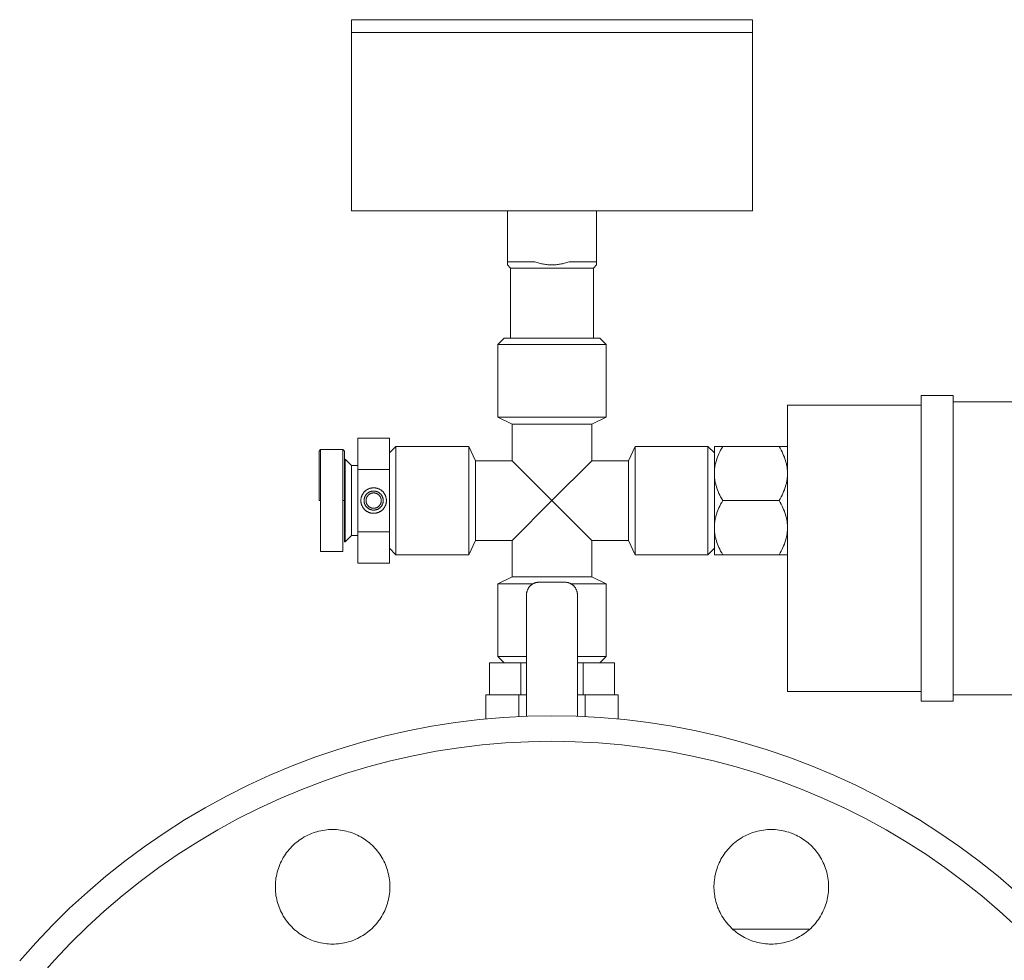
# Model space of a CAD drawing. Units: millimetres. Extents: x -1236 to 2338, y 3197 to 8161.
# Drawn here: x 1341 to 1496, y 5495 to 5643 of the extents above; entities that cross this region are included whole.
import ezdxf

# ---------------------------------------------------------------- set-up
doc = ezdxf.new("R2010")
doc.units = ezdxf.units.MM
for name, color, linetype, lineweight, true_color in [('Make2D$Visible$Curves$0', 254, 'Continuous', 0, 0xbebebe), ('Make2D$Visible$Curves$3DCOLOR40', 40, 'Continuous', 0, 0xffbf00), ('Make2D$Visible$Curves$3DCPCOLOR253', 7, 'Continuous', 0, 0xadadad), ('Make2D$Visible$Curves$3DCPCOLOR254', 7, 'Continuous', 0, 0xd6d6d6)]:
    doc.layers.add(name, color=color, linetype=linetype, lineweight=lineweight, true_color=true_color)

msp = doc.modelspace()

# ---------------------------------------------------------------- linework, layer by layer
at = {"layer": 'Make2D$Visible$Curves$0', "color": 7, "true_color": 0xffffff}
for points in [[(1393.57, 5641.16), (1393.57, 5643.16)], [(1425.07, 5643.16), (1393.57, 5643.16)], [(1456.57, 5643.16), (1425.07, 5643.16)], [(1456.57, 5643.16), (1456.57, 5641.16)], [(1425.07, 5641.16), (1456.57, 5641.16)]]:
    msp.add_lwpolyline(points, dxfattribs=at)
at = {"layer": 'Make2D$Visible$Curves$0'}
for points in [[(1483.07, 5536.16), (1483.07, 5584.16)], [(1483.07, 5584.16), (1488.07, 5584.16)], [(1488.07, 5536.16), (1488.07, 5584.16)], [(1462.07, 5582.66), (1462.07, 5537.66)], [(1483.07, 5582.66), (1462.07, 5582.66)], [(1488.07, 5583.16), (1505.07, 5583.16)], [(1483.07, 5537.66), (1462.07, 5537.66)], [(1488.07, 5537.16), (1498.07, 5537.16)], [(1483.07, 5536.16), (1488.07, 5536.16)]]:
    msp.add_lwpolyline(points, dxfattribs=at)
at = {"layer": 'Make2D$Visible$Curves$0', "color": 0}
for points in [[(1450.57, 5576.16), (1450.57, 5571.91)], [(1450.57, 5576.16), (1451.88, 5576.16)], [(1451.88, 5576.16), (1451.72, 5575.86), (1451.56, 5575.58), (1451.42, 5575.3), (1451.29, 5575.02), (1451.18, 5574.75), (1451.07, 5574.48), (1450.97, 5574.21), (1450.89, 5573.95), (1450.81, 5573.69), (1450.78, 5573.56), (1450.75, 5573.44), (1450.72, 5573.31), (1450.69, 5573.18), (1450.67, 5573.05), (1450.65, 5572.92), (1450.63, 5572.8), (1450.61, 5572.67), (1450.6, 5572.54), (1450.59, 5572.42), (1450.58, 5572.29), (1450.57, 5572.16), (1450.57, 5572.03), (1450.57, 5571.91)], [(1460.75, 5576.16), (1451.88, 5576.16)], [(1460.75, 5576.16), (1462.07, 5576.16)], [(1462.07, 5571.91), (1462.06, 5572.03), (1462.06, 5572.16), (1462.05, 5572.29), (1462.05, 5572.42), (1462.03, 5572.54), (1462.02, 5572.67), (1462, 5572.8), (1461.98, 5572.92), (1461.96, 5573.05), (1461.94, 5573.18), (1461.91, 5573.31), (1461.88, 5573.44), (1461.85, 5573.56), (1461.82, 5573.69), (1461.74, 5573.95), (1461.66, 5574.21), (1461.56, 5574.48), (1461.45, 5574.75), (1461.34, 5575.02), (1461.21, 5575.3), (1461.07, 5575.58), (1460.92, 5575.86), (1460.75, 5576.16)], [(1450.57, 5571.91), (1450.57, 5567.66)], [(1450.57, 5571.91), (1450.57, 5571.78), (1450.57, 5571.65), (1450.58, 5571.52), (1450.59, 5571.4), (1450.6, 5571.27), (1450.61, 5571.14), (1450.63, 5571.01), (1450.65, 5570.89), (1450.67, 5570.76), (1450.69, 5570.63), (1450.72, 5570.5), (1450.75, 5570.38), (1450.78, 5570.25), (1450.81, 5570.12), (1450.89, 5569.86), (1450.97, 5569.6), (1451.07, 5569.33), (1451.18, 5569.06), (1451.29, 5568.79), (1451.42, 5568.52), (1451.56, 5568.23), (1451.72, 5567.95), (1451.88, 5567.66)], [(1460.75, 5567.66), (1460.92, 5567.95), (1461.07, 5568.23), (1461.21, 5568.52), (1461.34, 5568.79), (1461.45, 5569.06), (1461.56, 5569.33), (1461.66, 5569.6), (1461.74, 5569.86), (1461.82, 5570.12), (1461.85, 5570.25), (1461.88, 5570.38), (1461.91, 5570.5), (1461.94, 5570.63), (1461.96, 5570.76), (1461.98, 5570.89), (1462, 5571.01), (1462.02, 5571.14), (1462.03, 5571.27), (1462.05, 5571.4), (1462.05, 5571.52), (1462.06, 5571.65), (1462.06, 5571.78), (1462.07, 5571.91)], [(1450.57, 5567.66), (1450.57, 5563.41)], [(1451.88, 5567.66), (1451.72, 5567.36), (1451.56, 5567.08), (1451.42, 5566.8), (1451.29, 5566.52), (1451.18, 5566.25), (1451.07, 5565.98), (1450.97, 5565.71), (1450.89, 5565.45), (1450.81, 5565.19), (1450.78, 5565.06), (1450.75, 5564.94), (1450.72, 5564.81), (1450.69, 5564.68), (1450.67, 5564.55), (1450.65, 5564.42), (1450.63, 5564.3), (1450.61, 5564.17), (1450.6, 5564.04), (1450.59, 5563.92), (1450.58, 5563.79), (1450.57, 5563.66), (1450.57, 5563.53), (1450.57, 5563.41)], [(1451.88, 5567.66), (1460.75, 5567.66)], [(1462.07, 5563.41), (1462.06, 5563.53), (1462.06, 5563.66), (1462.05, 5563.79), (1462.05, 5563.92), (1462.03, 5564.04), (1462.02, 5564.17), (1462, 5564.3), (1461.98, 5564.42), (1461.96, 5564.55), (1461.94, 5564.68), (1461.91, 5564.81), (1461.88, 5564.94), (1461.85, 5565.06), (1461.82, 5565.19), (1461.74, 5565.45), (1461.66, 5565.71), (1461.56, 5565.98), (1461.45, 5566.25), (1461.34, 5566.52), (1461.21, 5566.8), (1461.07, 5567.08), (1460.92, 5567.36), (1460.75, 5567.66)], [(1450.57, 5563.41), (1450.57, 5559.16)], [(1450.57, 5563.41), (1450.57, 5563.28), (1450.57, 5563.15), (1450.58, 5563.02), (1450.59, 5562.9), (1450.6, 5562.77), (1450.61, 5562.64), (1450.63, 5562.51), (1450.65, 5562.39), (1450.67, 5562.26), (1450.69, 5562.13), (1450.72, 5562), (1450.75, 5561.88), (1450.78, 5561.75), (1450.81, 5561.62), (1450.89, 5561.36), (1450.97, 5561.1), (1451.07, 5560.83), (1451.18, 5560.56), (1451.29, 5560.29), (1451.42, 5560.02), (1451.56, 5559.73), (1451.72, 5559.45), (1451.88, 5559.16)], [(1460.75, 5559.16), (1460.92, 5559.45), (1461.07, 5559.73), (1461.21, 5560.02), (1461.34, 5560.29), (1461.45, 5560.56), (1461.56, 5560.83), (1461.66, 5561.1), (1461.74, 5561.36), (1461.82, 5561.62), (1461.85, 5561.75), (1461.88, 5561.88), (1461.91, 5562), (1461.94, 5562.13), (1461.96, 5562.26), (1461.98, 5562.39), (1462, 5562.51), (1462.02, 5562.64), (1462.03, 5562.77), (1462.05, 5562.9), (1462.05, 5563.02), (1462.06, 5563.15), (1462.06, 5563.28), (1462.07, 5563.41)], [(1451.88, 5559.16), (1450.57, 5559.16)], [(1451.88, 5559.16), (1460.75, 5559.16)], [(1462.07, 5559.16), (1460.75, 5559.16)]]:
    msp.add_lwpolyline(points, dxfattribs=at)
at = {"layer": 'Make2D$Visible$Curves$0', "color": 254, "true_color": 0xd6d6d6}
for points in [[(1421.07, 5552.84), (1421.07, 5552.91), (1421.07, 5552.98), (1421.08, 5553.05), (1421.08, 5553.11), (1421.09, 5553.18), (1421.11, 5553.25), (1421.12, 5553.32), (1421.14, 5553.38), (1421.16, 5553.45), (1421.18, 5553.51), (1421.21, 5553.58), (1421.23, 5553.64), (1421.26, 5553.7), (1421.29, 5553.76), (1421.32, 5553.82), (1421.36, 5553.88), (1421.39, 5553.94), (1421.43, 5554), (1421.47, 5554.05), (1421.51, 5554.1), (1421.56, 5554.16), (1421.6, 5554.21), (1421.65, 5554.26)], [(1421.65, 5554.26), (1421.7, 5554.3), (1421.75, 5554.35), (1421.8, 5554.39), (1421.86, 5554.44), (1421.91, 5554.48), (1421.97, 5554.51), (1422.03, 5554.55), (1422.09, 5554.59), (1422.15, 5554.62), (1422.21, 5554.65), (1422.27, 5554.68), (1422.33, 5554.7), (1422.4, 5554.73), (1422.46, 5554.75), (1422.53, 5554.77), (1422.59, 5554.79), (1422.66, 5554.8), (1422.73, 5554.81), (1422.79, 5554.82), (1422.86, 5554.83), (1422.93, 5554.84), (1423, 5554.84), (1423.07, 5554.84)], [(1423.07, 5554.84), (1427.07, 5554.84)], [(1427.07, 5554.84), (1427.13, 5554.84), (1427.2, 5554.84), (1427.27, 5554.83), (1427.34, 5554.82), (1427.41, 5554.81), (1427.47, 5554.8), (1427.54, 5554.79), (1427.61, 5554.77), (1427.67, 5554.75), (1427.74, 5554.73), (1427.8, 5554.7), (1427.86, 5554.68), (1427.92, 5554.65), (1427.99, 5554.62), (1428.05, 5554.59), (1428.1, 5554.55), (1428.16, 5554.51), (1428.22, 5554.48), (1428.27, 5554.44), (1428.33, 5554.39), (1428.38, 5554.35), (1428.43, 5554.3), (1428.48, 5554.26)], [(1428.48, 5554.26), (1428.53, 5554.21), (1428.57, 5554.16), (1428.62, 5554.1), (1428.66, 5554.05), (1428.7, 5554), (1428.74, 5553.94), (1428.77, 5553.88), (1428.81, 5553.82), (1428.84, 5553.76), (1428.87, 5553.7), (1428.9, 5553.64), (1428.93, 5553.58), (1428.95, 5553.51), (1428.97, 5553.45), (1428.99, 5553.38), (1429.01, 5553.32), (1429.02, 5553.25), (1429.04, 5553.18), (1429.05, 5553.11), (1429.06, 5553.05), (1429.06, 5552.98), (1429.06, 5552.91), (1429.07, 5552.84)], [(1421.07, 5552.84), (1421.07, 5533.79)], [(1429.07, 5533.79), (1429.07, 5552.84)], [(1419.87, 5537.16), (1414.67, 5537.16)], [(1414.67, 5533.37), (1414.67, 5537.16)], [(1421.07, 5537.16), (1419.87, 5537.16)], [(1419.87, 5533.74), (1419.87, 5537.16)], [(1430.26, 5537.16), (1429.07, 5537.16)], [(1435.46, 5537.16), (1430.26, 5537.16)], [(1430.26, 5533.74), (1430.26, 5537.16)], [(1435.46, 5533.37), (1435.46, 5537.16)]]:
    msp.add_lwpolyline(points, dxfattribs=at)
at = {"layer": 'Make2D$Visible$Curves$0', "color": 42, "true_color": 0xcc9900}
for points in [[(1420.16, 5542.16), (1415.25, 5542.16)], [(1415.25, 5537.16), (1415.25, 5542.16)], [(1421.07, 5542.16), (1420.16, 5542.16)], [(1420.16, 5537.16), (1420.16, 5542.16)], [(1429.97, 5542.16), (1429.07, 5542.16)], [(1434.88, 5542.16), (1429.97, 5542.16)], [(1429.97, 5537.16), (1429.97, 5542.16)], [(1434.88, 5537.16), (1434.88, 5542.16)]]:
    msp.add_lwpolyline(points, dxfattribs=at)
at = {"layer": 'Make2D$Visible$Curves$3DCOLOR40'}
for points in [[(1394.57, 5572.56), (1394.57, 5577.47)], [(1399.57, 5577.47), (1394.57, 5577.47)], [(1399.57, 5577.47), (1399.57, 5572.56)], [(1388.74, 5575.66), (1388.49, 5575.41)], [(1388.74, 5575.66), (1388.74, 5567.66)], [(1392.24, 5575.66), (1388.74, 5575.66)], [(1392.49, 5575.41), (1392.24, 5575.66)], [(1392.24, 5567.66), (1392.24, 5575.66)], [(1388.49, 5567.66), (1388.49, 5575.41)], [(1392.49, 5575.41), (1392.49, 5567.66)], [(1393.57, 5573.16), (1392.57, 5574.16)], [(1392.57, 5567.66), (1392.57, 5574.16)], [(1394.57, 5573.16), (1393.57, 5573.16)], [(1393.57, 5572.42), (1393.57, 5573.16)], [(1394.57, 5562.75), (1394.57, 5572.56)], [(1399.57, 5572.56), (1394.57, 5572.56)], [(1399.57, 5572.56), (1399.57, 5562.75)], [(1393.57, 5567.66), (1393.57, 5572.42)], [(1397.07, 5569.66), (1397, 5569.65), (1396.93, 5569.65), (1396.86, 5569.64), (1396.79, 5569.64), (1396.72, 5569.63), (1396.65, 5569.61), (1396.59, 5569.6), (1396.52, 5569.58), (1396.45, 5569.56), (1396.39, 5569.54), (1396.32, 5569.51), (1396.26, 5569.49), (1396.2, 5569.46), (1396.14, 5569.43), (1396.08, 5569.39), (1396.02, 5569.36), (1395.96, 5569.32), (1395.9, 5569.28), (1395.85, 5569.24), (1395.79, 5569.2), (1395.74, 5569.15), (1395.69, 5569.11), (1395.64, 5569.06), (1395.59, 5569.01), (1395.55, 5568.96), (1395.5, 5568.9), (1395.46, 5568.85), (1395.42, 5568.79), (1395.38, 5568.73), (1395.35, 5568.68), (1395.31, 5568.62), (1395.28, 5568.55), (1395.25, 5568.49), (1395.22, 5568.43), (1395.2, 5568.36), (1395.17, 5568.3), (1395.15, 5568.23), (1395.13, 5568.17), (1395.12, 5568.1), (1395.1, 5568.03), (1395.09, 5567.96), (1395.08, 5567.9), (1395.07, 5567.83), (1395.07, 5567.76), (1395.07, 5567.69), (1395.07, 5567.62), (1395.07, 5567.55), (1395.07, 5567.48), (1395.08, 5567.41), (1395.09, 5567.35), (1395.1, 5567.28), (1395.12, 5567.21), (1395.13, 5567.14), (1395.15, 5567.08), (1395.17, 5567.01), (1395.2, 5566.95), (1395.22, 5566.88), (1395.25, 5566.82), (1395.28, 5566.76), (1395.31, 5566.7), (1395.35, 5566.64), (1395.38, 5566.58), (1395.42, 5566.52), (1395.46, 5566.46), (1395.5, 5566.41), (1395.55, 5566.36), (1395.59, 5566.3), (1395.64, 5566.25), (1395.69, 5566.21), (1395.74, 5566.16), (1395.79, 5566.11), (1395.85, 5566.07), (1395.9, 5566.03), (1395.96, 5565.99), (1396.02, 5565.95), (1396.08, 5565.92), (1396.14, 5565.88), (1396.2, 5565.85), (1396.26, 5565.82), (1396.32, 5565.8), (1396.39, 5565.77), (1396.45, 5565.75), (1396.52, 5565.73), (1396.59, 5565.71), (1396.65, 5565.7), (1396.72, 5565.69), (1396.79, 5565.67), (1396.86, 5565.67), (1396.93, 5565.66), (1397, 5565.66), (1397.07, 5565.66)], [(1397.07, 5565.66), (1397.13, 5565.66), (1397.2, 5565.66), (1397.27, 5565.67), (1397.34, 5565.67), (1397.41, 5565.69), (1397.48, 5565.7), (1397.54, 5565.71), (1397.61, 5565.73), (1397.68, 5565.75), (1397.74, 5565.77), (1397.81, 5565.8), (1397.87, 5565.82), (1397.93, 5565.85), (1398, 5565.88), (1398.06, 5565.92), (1398.12, 5565.95), (1398.17, 5565.99), (1398.23, 5566.03), (1398.29, 5566.07), (1398.34, 5566.11), (1398.39, 5566.16), (1398.44, 5566.21), (1398.49, 5566.25), (1398.54, 5566.3), (1398.59, 5566.36), (1398.63, 5566.41), (1398.67, 5566.46), (1398.71, 5566.52), (1398.75, 5566.58), (1398.79, 5566.64), (1398.82, 5566.7), (1398.85, 5566.76), (1398.88, 5566.82), (1398.91, 5566.88), (1398.94, 5566.95), (1398.96, 5567.01), (1398.98, 5567.08), (1399, 5567.14), (1399.02, 5567.21), (1399.03, 5567.28), (1399.04, 5567.35), (1399.05, 5567.41), (1399.06, 5567.48), (1399.06, 5567.55), (1399.07, 5567.62), (1399.07, 5567.69), (1399.06, 5567.76), (1399.06, 5567.83), (1399.05, 5567.9), (1399.04, 5567.96), (1399.03, 5568.03), (1399.02, 5568.1), (1399, 5568.17), (1398.98, 5568.23), (1398.96, 5568.3), (1398.94, 5568.36), (1398.91, 5568.43), (1398.88, 5568.49), (1398.85, 5568.55), (1398.82, 5568.62), (1398.79, 5568.68), (1398.75, 5568.73), (1398.71, 5568.79), (1398.67, 5568.85), (1398.63, 5568.9), (1398.59, 5568.96), (1398.54, 5569.01), (1398.49, 5569.06), (1398.44, 5569.11), (1398.39, 5569.15), (1398.34, 5569.2), (1398.29, 5569.24), (1398.23, 5569.28), (1398.17, 5569.32), (1398.12, 5569.36), (1398.06, 5569.39), (1398, 5569.43), (1397.93, 5569.46), (1397.87, 5569.49), (1397.81, 5569.51), (1397.74, 5569.54), (1397.68, 5569.56), (1397.61, 5569.58), (1397.54, 5569.6), (1397.48, 5569.61), (1397.41, 5569.63), (1397.34, 5569.64), (1397.27, 5569.64), (1397.2, 5569.65), (1397.13, 5569.65), (1397.07, 5569.66)], [(1397.07, 5566.16), (1397.01, 5566.16), (1396.96, 5566.16), (1396.91, 5566.16), (1396.86, 5566.17), (1396.81, 5566.18), (1396.76, 5566.19), (1396.71, 5566.2), (1396.66, 5566.21), (1396.61, 5566.23), (1396.56, 5566.24), (1396.51, 5566.26), (1396.46, 5566.28), (1396.41, 5566.3), (1396.37, 5566.33), (1396.32, 5566.35), (1396.28, 5566.38), (1396.24, 5566.41), (1396.19, 5566.44), (1396.15, 5566.47), (1396.11, 5566.5), (1396.07, 5566.53), (1396.03, 5566.57), (1396, 5566.6), (1395.96, 5566.64), (1395.93, 5566.68), (1395.89, 5566.72), (1395.86, 5566.76), (1395.83, 5566.8), (1395.8, 5566.85), (1395.78, 5566.89), (1395.75, 5566.94), (1395.73, 5566.98), (1395.7, 5567.03), (1395.68, 5567.08), (1395.66, 5567.12), (1395.65, 5567.17), (1395.63, 5567.22), (1395.62, 5567.27), (1395.6, 5567.32), (1395.59, 5567.37), (1395.58, 5567.42), (1395.58, 5567.47), (1395.57, 5567.53), (1395.57, 5567.58), (1395.57, 5567.63), (1395.57, 5567.68), (1395.57, 5567.73), (1395.57, 5567.78), (1395.58, 5567.84), (1395.58, 5567.89), (1395.59, 5567.94), (1395.6, 5567.99), (1395.62, 5568.04), (1395.63, 5568.09), (1395.65, 5568.14), (1395.66, 5568.19), (1395.68, 5568.24), (1395.7, 5568.28), (1395.73, 5568.33), (1395.75, 5568.38), (1395.78, 5568.42), (1395.8, 5568.46), (1395.83, 5568.51), (1395.86, 5568.55), (1395.89, 5568.59), (1395.93, 5568.63), (1395.96, 5568.67), (1396, 5568.71), (1396.03, 5568.74), (1396.07, 5568.78), (1396.11, 5568.81), (1396.15, 5568.84), (1396.19, 5568.88), (1396.24, 5568.9), (1396.28, 5568.93), (1396.32, 5568.96), (1396.37, 5568.98), (1396.41, 5569.01), (1396.46, 5569.03), (1396.51, 5569.05), (1396.56, 5569.07), (1396.61, 5569.08), (1396.66, 5569.1), (1396.71, 5569.11), (1396.76, 5569.12), (1396.81, 5569.13), (1396.86, 5569.14), (1396.91, 5569.15), (1396.96, 5569.15), (1397.01, 5569.15), (1397.07, 5569.16)], [(1397.07, 5568.86), (1397.02, 5568.85), (1396.98, 5568.85), (1396.94, 5568.85), (1396.9, 5568.84), (1396.86, 5568.84), (1396.82, 5568.83), (1396.78, 5568.82), (1396.74, 5568.81), (1396.7, 5568.8), (1396.66, 5568.78), (1396.62, 5568.77), (1396.58, 5568.75), (1396.55, 5568.74), (1396.51, 5568.72), (1396.47, 5568.7), (1396.44, 5568.68), (1396.4, 5568.65), (1396.37, 5568.63), (1396.33, 5568.61), (1396.3, 5568.58), (1396.27, 5568.55), (1396.24, 5568.53), (1396.21, 5568.5), (1396.18, 5568.47), (1396.15, 5568.44), (1396.13, 5568.4), (1396.1, 5568.37), (1396.08, 5568.34), (1396.06, 5568.3), (1396.03, 5568.27), (1396.01, 5568.23), (1395.99, 5568.19), (1395.98, 5568.16), (1395.96, 5568.12), (1395.94, 5568.08), (1395.93, 5568.04), (1395.92, 5568), (1395.91, 5567.96), (1395.9, 5567.92), (1395.89, 5567.88), (1395.88, 5567.84), (1395.87, 5567.8), (1395.87, 5567.76), (1395.87, 5567.72), (1395.87, 5567.68), (1395.87, 5567.63), (1395.87, 5567.59), (1395.87, 5567.55), (1395.87, 5567.51), (1395.88, 5567.47), (1395.89, 5567.43), (1395.9, 5567.39), (1395.91, 5567.35), (1395.92, 5567.31), (1395.93, 5567.27), (1395.94, 5567.23), (1395.96, 5567.19), (1395.98, 5567.15), (1395.99, 5567.12), (1396.01, 5567.08), (1396.03, 5567.04), (1396.06, 5567.01), (1396.08, 5566.97), (1396.1, 5566.94), (1396.13, 5566.91), (1396.15, 5566.88), (1396.18, 5566.84), (1396.21, 5566.81), (1396.24, 5566.79), (1396.27, 5566.76), (1396.3, 5566.73), (1396.33, 5566.7), (1396.37, 5566.68), (1396.4, 5566.66), (1396.44, 5566.63), (1396.47, 5566.61), (1396.51, 5566.59), (1396.55, 5566.57), (1396.58, 5566.56), (1396.62, 5566.54), (1396.66, 5566.53), (1396.7, 5566.51), (1396.74, 5566.5), (1396.78, 5566.49), (1396.82, 5566.48), (1396.86, 5566.47), (1396.9, 5566.47), (1396.94, 5566.46), (1396.98, 5566.46), (1397.02, 5566.46), (1397.07, 5566.46)], [(1397.07, 5569.16), (1397.12, 5569.15), (1397.17, 5569.15), (1397.22, 5569.15), (1397.27, 5569.14), (1397.32, 5569.13), (1397.37, 5569.12), (1397.42, 5569.11), (1397.47, 5569.1), (1397.52, 5569.08), (1397.57, 5569.07), (1397.62, 5569.05), (1397.67, 5569.03), (1397.72, 5569.01), (1397.76, 5568.98), (1397.81, 5568.96), (1397.85, 5568.93), (1397.9, 5568.9), (1397.94, 5568.88), (1397.98, 5568.84), (1398.02, 5568.81), (1398.06, 5568.78), (1398.1, 5568.74), (1398.14, 5568.71), (1398.17, 5568.67), (1398.21, 5568.63), (1398.24, 5568.59), (1398.27, 5568.55), (1398.3, 5568.51), (1398.33, 5568.46), (1398.36, 5568.42), (1398.38, 5568.38), (1398.41, 5568.33), (1398.43, 5568.28), (1398.45, 5568.24), (1398.47, 5568.19), (1398.49, 5568.14), (1398.5, 5568.09), (1398.52, 5568.04), (1398.53, 5567.99), (1398.54, 5567.94), (1398.55, 5567.89), (1398.55, 5567.84), (1398.56, 5567.78), (1398.56, 5567.73), (1398.57, 5567.68), (1398.57, 5567.63), (1398.56, 5567.58), (1398.56, 5567.53), (1398.55, 5567.47), (1398.55, 5567.42), (1398.54, 5567.37), (1398.53, 5567.32), (1398.52, 5567.27), (1398.5, 5567.22), (1398.49, 5567.17), (1398.47, 5567.12), (1398.45, 5567.08), (1398.43, 5567.03), (1398.41, 5566.98), (1398.38, 5566.94), (1398.36, 5566.89), (1398.33, 5566.85), (1398.3, 5566.8), (1398.27, 5566.76), (1398.24, 5566.72), (1398.21, 5566.68), (1398.17, 5566.64), (1398.14, 5566.6), (1398.1, 5566.57), (1398.06, 5566.53), (1398.02, 5566.5), (1397.98, 5566.47), (1397.94, 5566.44), (1397.9, 5566.41), (1397.85, 5566.38), (1397.81, 5566.35), (1397.76, 5566.33), (1397.72, 5566.3), (1397.67, 5566.28), (1397.62, 5566.26), (1397.57, 5566.24), (1397.52, 5566.23), (1397.47, 5566.21), (1397.42, 5566.2), (1397.37, 5566.19), (1397.32, 5566.18), (1397.27, 5566.17), (1397.22, 5566.16), (1397.17, 5566.16), (1397.12, 5566.16), (1397.07, 5566.16)], [(1397.07, 5566.46), (1397.11, 5566.46), (1397.15, 5566.46), (1397.19, 5566.46), (1397.23, 5566.47), (1397.27, 5566.47), (1397.31, 5566.48), (1397.35, 5566.49), (1397.39, 5566.5), (1397.43, 5566.51), (1397.47, 5566.53), (1397.51, 5566.54), (1397.55, 5566.56), (1397.59, 5566.57), (1397.62, 5566.59), (1397.66, 5566.61), (1397.7, 5566.63), (1397.73, 5566.66), (1397.76, 5566.68), (1397.8, 5566.7), (1397.83, 5566.73), (1397.86, 5566.76), (1397.89, 5566.79), (1397.92, 5566.81), (1397.95, 5566.84), (1397.98, 5566.88), (1398, 5566.91), (1398.03, 5566.94), (1398.05, 5566.97), (1398.08, 5567.01), (1398.1, 5567.04), (1398.12, 5567.08), (1398.14, 5567.12), (1398.16, 5567.15), (1398.17, 5567.19), (1398.19, 5567.23), (1398.2, 5567.27), (1398.21, 5567.31), (1398.23, 5567.35), (1398.24, 5567.39), (1398.24, 5567.43), (1398.25, 5567.47), (1398.26, 5567.51), (1398.26, 5567.55), (1398.26, 5567.59), (1398.27, 5567.63), (1398.27, 5567.68), (1398.26, 5567.72), (1398.26, 5567.76), (1398.26, 5567.8), (1398.25, 5567.84), (1398.24, 5567.88), (1398.24, 5567.92), (1398.23, 5567.96), (1398.21, 5568), (1398.2, 5568.04), (1398.19, 5568.08), (1398.17, 5568.12), (1398.16, 5568.16), (1398.14, 5568.19), (1398.12, 5568.23), (1398.1, 5568.27), (1398.08, 5568.3), (1398.05, 5568.34), (1398.03, 5568.37), (1398, 5568.4), (1397.98, 5568.44), (1397.95, 5568.47), (1397.92, 5568.5), (1397.89, 5568.53), (1397.86, 5568.55), (1397.83, 5568.58), (1397.8, 5568.61), (1397.76, 5568.63), (1397.73, 5568.65), (1397.7, 5568.68), (1397.66, 5568.7), (1397.62, 5568.72), (1397.59, 5568.74), (1397.55, 5568.75), (1397.51, 5568.77), (1397.47, 5568.78), (1397.43, 5568.8), (1397.39, 5568.81), (1397.35, 5568.82), (1397.31, 5568.83), (1397.27, 5568.84), (1397.23, 5568.84), (1397.19, 5568.85), (1397.15, 5568.85), (1397.11, 5568.85), (1397.07, 5568.86)], [(1388.49, 5567.66), (1388.74, 5567.66)], [(1388.74, 5567.66), (1388.74, 5559.66)], [(1392.24, 5559.66), (1392.24, 5567.66)], [(1392.49, 5567.66), (1392.24, 5567.66)], [(1392.49, 5561.16), (1392.49, 5567.66)], [(1392.57, 5567.66), (1392.49, 5567.66)], [(1392.57, 5561.16), (1392.57, 5567.66)], [(1393.57, 5562.16), (1393.57, 5567.66)], [(1392.57, 5561.16), (1393.57, 5562.16)], [(1393.57, 5562.16), (1394.57, 5562.16)], [(1394.57, 5557.84), (1394.57, 5562.75)], [(1399.57, 5562.75), (1394.57, 5562.75)], [(1399.57, 5562.75), (1399.57, 5557.84)], [(1392.49, 5561.16), (1392.57, 5561.16)], [(1388.74, 5559.66), (1392.24, 5559.66)], [(1399.57, 5557.84), (1394.57, 5557.84)]]:
    msp.add_lwpolyline(points, dxfattribs=at)
at = {"layer": 'Make2D$Visible$Curves$3DCPCOLOR253'}
for points in [[(1393.57, 5641.16), (1425.07, 5641.16)], [(1393.57, 5613.16), (1393.57, 5641.16)], [(1456.57, 5641.16), (1456.57, 5613.16)], [(1393.57, 5613.16), (1425.07, 5613.16)], [(1418.07, 5613.16), (1418.07, 5605.16)], [(1425.07, 5613.16), (1456.57, 5613.16)], [(1432.07, 5613.16), (1432.07, 5605.16)], [(1418.07, 5604.66), (1418.07, 5605.16)], [(1418.07, 5605.16), (1422.37, 5605.16)], [(1422.37, 5605.16), (1422.55, 5605.09), (1422.73, 5605.04), (1422.9, 5604.98), (1423.08, 5604.93), (1423.25, 5604.89), (1423.42, 5604.85), (1423.59, 5604.81), (1423.75, 5604.78), (1423.92, 5604.75), (1424.09, 5604.72), (1424.25, 5604.7), (1424.41, 5604.69), (1424.58, 5604.67), (1424.74, 5604.66), (1424.9, 5604.66), (1425.07, 5604.66)], [(1425.07, 5604.66), (1425.23, 5604.66), (1425.39, 5604.66), (1425.55, 5604.67), (1425.72, 5604.69), (1425.88, 5604.7), (1426.05, 5604.72), (1426.21, 5604.75), (1426.38, 5604.78), (1426.54, 5604.81), (1426.71, 5604.85), (1426.88, 5604.89), (1427.05, 5604.93), (1427.23, 5604.98), (1427.4, 5605.04), (1427.58, 5605.09), (1427.76, 5605.16)], [(1427.76, 5605.16), (1432.07, 5605.16)], [(1432.07, 5605.16), (1432.07, 5604.66)], [(1418.57, 5604.16), (1418.07, 5604.66)], [(1418.57, 5604.16), (1425.07, 5604.16)], [(1418.57, 5593.16), (1418.57, 5604.16)], [(1425.07, 5604.16), (1431.57, 5604.16)], [(1432.07, 5604.66), (1431.57, 5604.16)], [(1431.57, 5604.16), (1431.57, 5593.16)], [(1416.57, 5592.16), (1417.57, 5593.16)], [(1417.57, 5593.16), (1432.57, 5593.16)], [(1432.57, 5593.16), (1433.57, 5592.16)], [(1416.57, 5592.16), (1433.57, 5592.16)], [(1416.57, 5580.73), (1416.57, 5592.16)], [(1433.57, 5592.16), (1433.57, 5580.73)], [(1416.57, 5580.73), (1433.57, 5580.73)], [(1418.82, 5579.66), (1416.57, 5580.73)], [(1433.57, 5580.73), (1431.32, 5579.66)], [(1418.82, 5579.66), (1431.32, 5579.66)], [(1418.82, 5573.91), (1418.82, 5579.66)], [(1431.32, 5579.66), (1431.32, 5573.91)], [(1400.57, 5576.16), (1399.57, 5575.16)], [(1400.57, 5559.16), (1400.57, 5576.16)], [(1411.99, 5576.16), (1400.57, 5576.16)], [(1411.99, 5559.16), (1411.99, 5576.16)], [(1411.99, 5576.16), (1413.07, 5573.91)], [(1437.07, 5573.91), (1438.14, 5576.16)], [(1438.14, 5559.16), (1438.14, 5576.16)], [(1449.57, 5576.16), (1438.14, 5576.16)], [(1449.57, 5559.16), (1449.57, 5576.16)], [(1449.57, 5576.16), (1450.57, 5575.16)], [(1413.07, 5561.41), (1413.07, 5573.91)], [(1418.82, 5573.91), (1413.07, 5573.91)], [(1418.82, 5573.91), (1425.07, 5567.66)], [(1425.07, 5567.66), (1431.32, 5573.91)], [(1437.07, 5573.91), (1431.32, 5573.91)], [(1437.07, 5561.41), (1437.07, 5573.91)], [(1425.07, 5567.66), (1418.82, 5561.41)], [(1431.32, 5561.41), (1425.07, 5567.66)], [(1399.57, 5560.16), (1400.57, 5559.16)], [(1413.07, 5561.41), (1411.99, 5559.16)], [(1413.07, 5561.41), (1418.82, 5561.41)], [(1418.82, 5555.66), (1418.82, 5561.41)], [(1431.32, 5561.41), (1437.07, 5561.41)], [(1431.32, 5561.41), (1431.32, 5555.66)], [(1438.14, 5559.16), (1437.07, 5561.41)], [(1450.57, 5560.16), (1449.57, 5559.16)], [(1400.57, 5559.16), (1411.99, 5559.16)], [(1438.14, 5559.16), (1449.57, 5559.16)], [(1416.57, 5554.58), (1418.82, 5555.66)], [(1418.82, 5555.66), (1431.32, 5555.66)], [(1431.32, 5555.66), (1433.57, 5554.58)], [(1416.57, 5543.16), (1416.57, 5554.58)], [(1416.57, 5554.58), (1422.07, 5554.58)], [(1428.06, 5554.58), (1433.57, 5554.58)], [(1433.57, 5554.58), (1433.57, 5543.16)], [(1417.57, 5542.16), (1416.57, 5543.16)], [(1416.57, 5543.16), (1421.07, 5543.16)], [(1429.07, 5543.16), (1433.57, 5543.16)], [(1433.57, 5543.16), (1432.57, 5542.16)]]:
    msp.add_lwpolyline(points, dxfattribs=at)
at = {"layer": 'Make2D$Visible$Curves$3DCPCOLOR254'}
for points in [[(1425.07, 5533.87), (1421.27, 5533.8), (1417.48, 5533.6), (1413.69, 5533.28), (1409.92, 5532.82), (1406.17, 5532.23), (1402.44, 5531.52), (1398.74, 5530.67), (1395.07, 5529.7), (1391.44, 5528.6), (1387.84, 5527.38), (1384.29, 5526.03), (1380.79, 5524.56), (1377.34, 5522.97), (1373.95, 5521.27), (1370.61, 5519.44), (1367.35, 5517.51), (1364.15, 5515.46), (1361.03, 5513.3), (1357.98, 5511.04), (1355.01, 5508.67), (1352.12, 5506.2), (1349.32, 5503.64), (1346.62, 5500.97), (1344, 5498.22), (1341.48, 5495.38)], [(1498.01, 5506.2), (1495.12, 5508.67), (1492.15, 5511.04), (1489.11, 5513.3), (1485.98, 5515.46), (1482.78, 5517.51), (1479.52, 5519.44), (1476.19, 5521.27), (1472.79, 5522.97), (1469.34, 5524.56), (1465.84, 5526.03), (1462.29, 5527.38), (1458.7, 5528.6), (1455.06, 5529.7), (1451.39, 5530.67), (1447.69, 5531.52), (1443.96, 5532.23), (1440.21, 5532.82), (1436.44, 5533.28), (1432.65, 5533.6), (1428.86, 5533.8), (1425.07, 5533.87)], [(1425.07, 5529.87), (1421.41, 5529.8), (1417.75, 5529.61), (1414.11, 5529.3), (1410.47, 5528.86), (1406.86, 5528.29), (1403.27, 5527.6), (1399.7, 5526.79), (1396.16, 5525.85), (1392.66, 5524.79), (1389.19, 5523.61), (1385.77, 5522.31), (1382.4, 5520.9), (1379.07, 5519.37), (1375.81, 5517.73), (1372.59, 5515.97), (1369.45, 5514.1), (1366.37, 5512.13), (1363.35, 5510.05), (1360.42, 5507.87), (1357.56, 5505.59), (1354.77, 5503.21), (1352.08, 5500.74), (1349.47, 5498.17), (1346.95, 5495.52), (1344.52, 5492.78)], [(1498.05, 5500.74), (1495.36, 5503.21), (1492.58, 5505.59), (1489.72, 5507.87), (1486.78, 5510.05), (1483.77, 5512.13), (1480.68, 5514.1), (1477.54, 5515.97), (1474.33, 5517.73), (1471.06, 5519.37), (1467.73, 5520.9), (1464.36, 5522.31), (1460.94, 5523.61), (1457.47, 5524.79), (1453.97, 5525.85), (1450.43, 5526.79), (1446.87, 5527.6), (1443.27, 5528.29), (1439.66, 5528.86), (1436.02, 5529.3), (1432.38, 5529.61), (1428.72, 5529.8), (1425.07, 5529.87)], [(1390.62, 5498.02), (1390.31, 5498.02), (1390, 5498.04), (1389.69, 5498.06), (1389.39, 5498.1), (1389.08, 5498.15), (1388.77, 5498.21), (1388.47, 5498.28), (1388.17, 5498.36), (1387.87, 5498.45), (1387.58, 5498.55), (1387.29, 5498.66), (1387, 5498.78), (1386.72, 5498.91), (1386.44, 5499.05), (1386.17, 5499.2), (1385.9, 5499.35), (1385.64, 5499.52), (1385.38, 5499.7), (1385.14, 5499.88), (1384.89, 5500.08), (1384.66, 5500.28), (1384.43, 5500.49), (1384.21, 5500.71), (1383.99, 5500.93), (1383.79, 5501.16), (1383.59, 5501.4), (1383.4, 5501.65), (1383.22, 5501.9), (1383.05, 5502.16), (1382.88, 5502.43), (1382.73, 5502.7), (1382.58, 5502.97), (1382.45, 5503.25), (1382.32, 5503.54), (1382.21, 5503.82), (1382.1, 5504.12), (1382.01, 5504.41), (1381.92, 5504.71), (1381.85, 5505.01), (1381.79, 5505.32), (1381.73, 5505.62), (1381.69, 5505.93), (1381.66, 5506.24), (1381.64, 5506.55), (1381.63, 5506.86), (1381.63, 5507.17), (1381.64, 5507.48), (1381.66, 5507.79), (1381.69, 5508.1), (1381.73, 5508.41), (1381.79, 5508.71), (1381.85, 5509.02), (1381.92, 5509.32), (1382.01, 5509.62), (1382.1, 5509.91), (1382.21, 5510.21), (1382.32, 5510.5), (1382.45, 5510.78), (1382.58, 5511.06), (1382.73, 5511.34), (1382.88, 5511.61), (1383.05, 5511.87), (1383.22, 5512.13), (1383.4, 5512.38), (1383.59, 5512.63), (1383.79, 5512.87), (1383.99, 5513.1), (1384.21, 5513.32), (1384.43, 5513.54), (1384.66, 5513.75), (1384.89, 5513.95), (1385.14, 5514.15), (1385.38, 5514.33), (1385.64, 5514.51), (1385.9, 5514.68), (1386.17, 5514.84), (1386.44, 5514.98), (1386.72, 5515.12), (1387, 5515.25), (1387.29, 5515.37), (1387.58, 5515.48), (1387.87, 5515.58), (1388.17, 5515.67), (1388.47, 5515.75), (1388.77, 5515.82), (1389.08, 5515.88), (1389.39, 5515.93), (1389.69, 5515.97), (1390, 5515.99), (1390.31, 5516.01), (1390.62, 5516.02)], [(1390.62, 5516.02), (1390.93, 5516.01), (1391.25, 5515.99), (1391.55, 5515.97), (1391.86, 5515.93), (1392.17, 5515.88), (1392.48, 5515.82), (1392.78, 5515.75), (1393.08, 5515.67), (1393.38, 5515.58), (1393.67, 5515.48), (1393.96, 5515.37), (1394.25, 5515.25), (1394.53, 5515.12), (1394.81, 5514.98), (1395.08, 5514.84), (1395.35, 5514.68), (1395.61, 5514.51), (1395.86, 5514.33), (1396.11, 5514.15), (1396.36, 5513.95), (1396.59, 5513.75), (1396.82, 5513.54), (1397.04, 5513.32), (1397.26, 5513.1), (1397.46, 5512.87), (1397.66, 5512.63), (1397.85, 5512.38), (1398.03, 5512.13), (1398.2, 5511.87), (1398.37, 5511.61), (1398.52, 5511.34), (1398.66, 5511.06), (1398.8, 5510.78), (1398.92, 5510.5), (1399.04, 5510.21), (1399.14, 5509.91), (1399.24, 5509.62), (1399.32, 5509.32), (1399.4, 5509.02), (1399.46, 5508.71), (1399.52, 5508.41), (1399.56, 5508.1), (1399.59, 5507.79), (1399.61, 5507.48), (1399.62, 5507.17), (1399.62, 5506.86), (1399.61, 5506.55), (1399.59, 5506.24), (1399.56, 5505.93), (1399.52, 5505.62), (1399.46, 5505.32), (1399.4, 5505.01), (1399.32, 5504.71), (1399.24, 5504.41), (1399.14, 5504.12), (1399.04, 5503.82), (1398.92, 5503.54), (1398.8, 5503.25), (1398.66, 5502.97), (1398.52, 5502.7), (1398.37, 5502.43), (1398.2, 5502.16), (1398.03, 5501.9), (1397.85, 5501.65), (1397.66, 5501.4), (1397.46, 5501.16), (1397.26, 5500.93), (1397.04, 5500.71), (1396.82, 5500.49), (1396.59, 5500.28), (1396.36, 5500.08), (1396.11, 5499.88), (1395.86, 5499.7), (1395.61, 5499.52), (1395.35, 5499.35), (1395.08, 5499.2), (1394.81, 5499.05), (1394.53, 5498.91), (1394.25, 5498.78), (1393.96, 5498.66), (1393.67, 5498.55), (1393.38, 5498.45), (1393.08, 5498.36), (1392.78, 5498.28), (1392.48, 5498.21), (1392.17, 5498.15), (1391.86, 5498.1), (1391.55, 5498.06), (1391.25, 5498.04), (1390.93, 5498.02), (1390.62, 5498.02)], [(1459.51, 5498.02), (1459.2, 5498.02), (1458.89, 5498.04), (1458.58, 5498.06), (1458.27, 5498.1), (1457.96, 5498.15), (1457.66, 5498.21), (1457.35, 5498.28), (1457.05, 5498.36), (1456.76, 5498.45), (1456.46, 5498.55), (1456.17, 5498.66), (1455.88, 5498.78), (1455.6, 5498.91), (1455.32, 5499.05), (1455.05, 5499.2), (1454.78, 5499.35), (1454.52, 5499.52), (1454.27, 5499.7), (1454.02, 5499.88), (1453.78, 5500.08), (1453.54, 5500.28), (1453.31, 5500.49), (1453.09, 5500.71), (1452.87, 5500.93), (1452.67, 5501.16), (1452.47, 5501.4), (1452.28, 5501.65), (1452.1, 5501.9), (1451.93, 5502.16), (1451.77, 5502.43), (1451.61, 5502.7), (1451.47, 5502.97), (1451.33, 5503.25), (1451.21, 5503.54), (1451.09, 5503.82), (1450.99, 5504.12), (1450.89, 5504.41), (1450.81, 5504.71), (1450.73, 5505.01), (1450.67, 5505.32), (1450.62, 5505.62), (1450.57, 5505.93), (1450.54, 5506.24), (1450.52, 5506.55), (1450.51, 5506.86), (1450.51, 5507.17), (1450.52, 5507.48), (1450.54, 5507.79), (1450.57, 5508.1), (1450.62, 5508.41), (1450.67, 5508.71), (1450.73, 5509.02), (1450.81, 5509.32), (1450.89, 5509.62), (1450.99, 5509.91), (1451.09, 5510.21), (1451.21, 5510.5), (1451.33, 5510.78), (1451.47, 5511.06), (1451.61, 5511.34), (1451.77, 5511.61), (1451.93, 5511.87), (1452.1, 5512.13), (1452.28, 5512.38), (1452.47, 5512.63), (1452.67, 5512.87), (1452.87, 5513.1), (1453.09, 5513.32), (1453.31, 5513.54), (1453.54, 5513.75), (1453.78, 5513.95), (1454.02, 5514.15), (1454.27, 5514.33), (1454.52, 5514.51), (1454.78, 5514.68), (1455.05, 5514.84), (1455.32, 5514.98), (1455.6, 5515.12), (1455.88, 5515.25), (1456.17, 5515.37), (1456.46, 5515.48), (1456.76, 5515.58), (1457.05, 5515.67), (1457.35, 5515.75), (1457.66, 5515.82), (1457.96, 5515.88), (1458.27, 5515.93), (1458.58, 5515.97), (1458.89, 5515.99), (1459.2, 5516.01), (1459.51, 5516.02)], [(1459.51, 5516.02), (1459.82, 5516.01), (1460.13, 5515.99), (1460.44, 5515.97), (1460.75, 5515.93), (1461.05, 5515.88), (1461.36, 5515.82), (1461.66, 5515.75), (1461.96, 5515.67), (1462.26, 5515.58), (1462.55, 5515.48), (1462.84, 5515.37), (1463.13, 5515.25), (1463.41, 5515.12), (1463.69, 5514.98), (1463.96, 5514.84), (1464.23, 5514.68), (1464.49, 5514.51), (1464.75, 5514.33), (1465, 5514.15), (1465.24, 5513.95), (1465.48, 5513.75), (1465.7, 5513.54), (1465.93, 5513.32), (1466.14, 5513.1), (1466.35, 5512.87), (1466.54, 5512.63), (1466.73, 5512.38), (1466.91, 5512.13), (1467.09, 5511.87), (1467.25, 5511.61), (1467.4, 5511.34), (1467.55, 5511.06), (1467.68, 5510.78), (1467.81, 5510.5), (1467.92, 5510.21), (1468.03, 5509.91), (1468.12, 5509.62), (1468.21, 5509.32), (1468.28, 5509.02), (1468.35, 5508.71), (1468.4, 5508.41), (1468.44, 5508.1), (1468.47, 5507.79), (1468.5, 5507.48), (1468.51, 5507.17), (1468.51, 5506.86), (1468.5, 5506.55), (1468.47, 5506.24), (1468.44, 5505.93), (1468.4, 5505.62), (1468.35, 5505.32), (1468.28, 5505.01), (1468.21, 5504.71), (1468.12, 5504.41), (1468.03, 5504.12), (1467.92, 5503.82), (1467.81, 5503.54), (1467.68, 5503.25), (1467.55, 5502.97), (1467.4, 5502.7), (1467.25, 5502.43), (1467.09, 5502.16), (1466.91, 5501.9), (1466.73, 5501.65), (1466.54, 5501.4), (1466.35, 5501.16), (1466.14, 5500.93), (1465.93, 5500.71), (1465.7, 5500.49), (1465.48, 5500.28), (1465.24, 5500.08), (1465, 5499.88), (1464.75, 5499.7), (1464.49, 5499.52), (1464.23, 5499.35), (1463.96, 5499.2), (1463.69, 5499.05), (1463.41, 5498.91), (1463.13, 5498.78), (1462.84, 5498.66), (1462.55, 5498.55), (1462.26, 5498.45), (1461.96, 5498.36), (1461.66, 5498.28), (1461.36, 5498.21), (1461.05, 5498.15), (1460.75, 5498.1), (1460.44, 5498.06), (1460.13, 5498.04), (1459.82, 5498.02), (1459.51, 5498.02)], [(1465.57, 5500.37), (1453.44, 5500.37)]]:
    msp.add_lwpolyline(points, dxfattribs=at)

doc.saveas('drawing.dxf')
